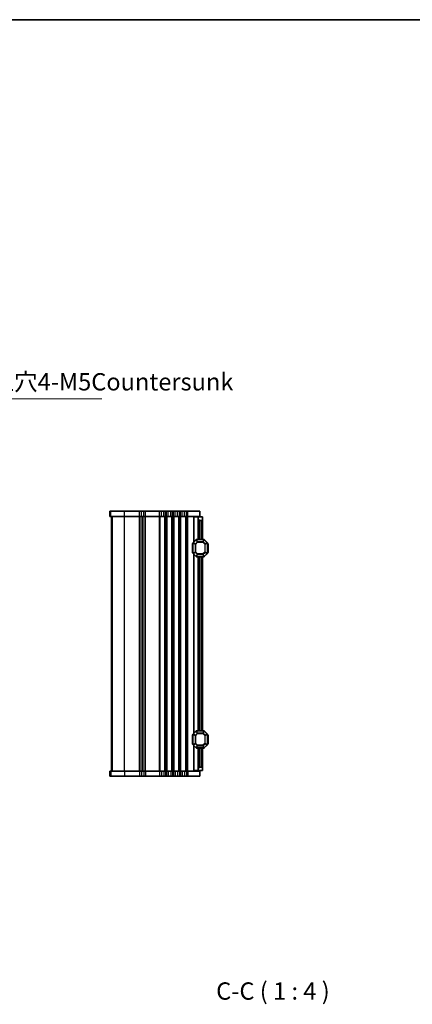
# Model space of a CAD drawing. Units: millimetres. Extents: x 0 to 6772, y 0 to 1124.
# Drawn here: x 2102 to 2329, y 555 to 1124 of the extents above; entities that cross this region are included whole.
import ezdxf

# ---------------------------------------------------------------- set-up
doc = ezdxf.new("R2010")
doc.units = ezdxf.units.MM
for name, color, linetype, lineweight in [('Border (ISO)', 7, 'Continuous', 35), ('Symbol (ISO)', 7, 'Continuous', 18), ('Visible (ISO)', 7, 'Continuous', 35), ('Visible Narrow (ISO)', 7, 'Continuous', 25)]:
    doc.layers.add(name, color=color, linetype=linetype, lineweight=lineweight)
doc.styles.add('Note Text (TK)', font='MS PGothic.ttf')
doc.dimstyles.new('Default - Method 1b (TK)$7', dxfattribs={"dimscale": 4, "dimtxt": 2.5, "dimasz": 2.5, "dimexe": 1, "dimexo": 1.5, "dimgap": 1, "dimtad": 1, "dimtoh": 1, "dimrnd": 1e-08, "dimdsep": 46, "dimtxsty": 'Note Text (TK)', "dimcen": 0.09, "dimdle": 5, "dimclrd": 256, "dimclre": 100, "dimclrt": 7, "dimadec": 1, "dimazin": 1, "dimtfac": 1, "dimtmove": 0, "dimatfit": 3, "dimfxl": 0, "dimtolj": 1, "dimlwd": -1, "dimlwe": -1, "dimarcsym": 0})

# ---------------------------------------------------------------- blocks, each defined once
blk = doc.blocks.new('図面枠 tk図枠')
at = {"layer": 'Border (ISO)'}
blk.add_line((14.5, 289), (405.5, 289), dxfattribs=at)

msp = doc.modelspace()

# ---------------------------------------------------------------- linework, layer by layer
at = {"layer": 'Visible (ISO)'}
for p, q in [((2154.4857, 840.0803), (2154.4812, 840.0803)), ((2154.4812, 837.0803), (2154.4812, 840.0803)), ((2154.4812, 837.0803), (2154.4857, 837.0803)), ((2154.4857, 840.0803), (2155.1143, 840.0803)), ((2155.1143, 837.0803), (2154.4857, 837.0803)), ((2163.0899, 840.0803), (2155.1143, 840.0803)), ((2155.1143, 837.0803), (2163.0899, 837.0803)), ((2155.48, 690.0803), (2155.48, 837.0803)), ((2155.4812, 690.0803), (2155.4812, 837.0803)), ((2163.0899, 840.0803), (2171.7451, 840.0803)), ((2171.7451, 837.0803), (2163.0899, 837.0803)), ((2172.786, 840.0803), (2171.7451, 840.0803)), ((2171.7451, 837.0803), (2172.786, 837.0803)), ((2172.786, 840.0803), (2174.174, 840.0803)), ((2174.174, 837.0803), (2172.786, 837.0803)), ((2173.48, 690.0803), (2173.48, 837.0803)), ((2173.48, 690.0803), (2173.48, 837.0803)), ((2175.2149, 840.0803), (2174.174, 840.0803)), ((2174.174, 837.0803), (2175.2149, 837.0803)), ((2175.2149, 840.0803), (2183.2451, 840.0803)), ((2183.2451, 837.0803), (2175.2149, 837.0803)), ((2184.286, 840.0803), (2183.2451, 840.0803)), ((2183.2451, 837.0803), (2184.286, 837.0803)), ((2184.286, 840.0803), (2185.674, 840.0803)), ((2185.674, 837.0803), (2184.286, 837.0803)), ((2186.7149, 840.0803), (2185.674, 840.0803)), ((2185.674, 837.0803), (2186.7149, 837.0803)), ((2186.7149, 840.0803), (2187.2451, 840.0803)), ((2187.2451, 837.0803), (2186.7149, 837.0803)), ((2188.286, 840.0803), (2187.2451, 840.0803)), ((2187.2451, 837.0803), (2188.286, 837.0803)), ((2188.286, 840.0803), (2189.674, 840.0803)), ((2189.674, 837.0803), (2188.286, 837.0803)), ((2190.7149, 840.0803), (2189.674, 840.0803)), ((2189.674, 837.0803), (2190.7149, 837.0803)), ((2190.7149, 840.0803), (2191.2451, 840.0803)), ((2191.2451, 837.0803), (2190.7149, 837.0803)), ((2192.286, 840.0803), (2191.2451, 840.0803)), ((2191.2451, 837.0803), (2192.286, 837.0803)), ((2192.286, 840.0803), (2193.674, 840.0803)), ((2193.674, 837.0803), (2192.286, 837.0803)), ((2194.7149, 840.0803), (2193.674, 840.0803)), ((2193.674, 837.0803), (2194.7149, 837.0803)), ((2194.7149, 840.0803), (2195.2451, 840.0803)), ((2195.2451, 837.0803), (2194.7149, 837.0803)), ((2196.286, 840.0803), (2195.2451, 840.0803)), ((2195.2451, 837.0803), (2196.286, 837.0803)), ((2196.286, 840.0803), (2197.674, 840.0803)), ((2197.674, 837.0803), (2196.286, 837.0803)), ((2198.7149, 840.0803), (2197.674, 840.0803)), ((2197.674, 837.0803), (2198.7149, 837.0803)), ((2198.7149, 840.0803), (2199.48, 840.0803)), ((2199.48, 837.0803), (2198.7149, 837.0803)), ((2206.48, 840.0803), (2199.48, 840.0803)), ((2199.48, 837.0803), (2206.48, 837.0803)), ((2203.2794, 836.8303), (2202.98, 836.8303)), ((2202.98, 822.3303), (2202.98, 836.8303)), ((2203.2794, 836.8303), (2205.48, 836.8303)), ((2205.48, 836.8303), (2205.48, 837.0803)), ((2205.48, 835.8303), (2205.48, 836.8303)), ((2205.48, 836.8303), (2207.98, 836.8303)), ((2206.48, 837.0803), (2206.48, 840.0803)), ((2207.98, 836.8303), (2207.98, 835.3303)), ((2205.48, 823.8303), (2205.48, 835.8303)), ((2207.48, 834.8303), (2206.48, 834.8303)), ((2207.98, 823.8303), (2207.98, 835.3303)), ((2202.23, 821.3303), (2202.23, 816.3303)), ((2202.48, 821.7061), (2202.48, 815.9546)), ((2204.3921, 823.7425), (2202.5679, 821.9182)), ((2208.8557, 823.8303), (2204.6043, 823.8303)), ((2210.8921, 821.9182), (2209.0679, 823.7425)), ((2210.98, 815.9546), (2210.98, 821.7061)), ((2211.23, 816.3303), (2211.23, 821.3303)), ((2202.5679, 815.7425), (2204.3921, 813.9182)), ((2202.98, 711.8303), (2202.98, 815.3303)), ((2204.6043, 813.8303), (2208.8557, 813.8303)), ((2205.48, 713.3303), (2205.48, 813.8303)), ((2207.98, 713.3303), (2207.98, 813.8303)), ((2209.0679, 813.9182), (2210.8921, 815.7425)), ((2202.23, 710.8303), (2202.23, 705.8303)), ((2202.48, 711.2061), (2202.48, 705.4546)), ((2204.3921, 713.2425), (2202.5679, 711.4182)), ((2208.8557, 713.3303), (2204.6043, 713.3303)), ((2210.8921, 711.4182), (2209.0679, 713.2425)), ((2210.98, 705.4546), (2210.98, 711.2061)), ((2211.23, 705.8303), (2211.23, 710.8303)), ((2202.5679, 705.2425), (2204.3921, 703.4182)), ((2209.0679, 703.4182), (2210.8921, 705.2425)), ((2202.98, 690.3303), (2202.98, 704.8303)), ((2204.6043, 703.3303), (2208.8557, 703.3303)), ((2205.48, 691.3303), (2205.48, 703.3303)), ((2207.98, 691.8303), (2207.98, 703.3303)), ((2154.4857, 690.0803), (2154.4812, 690.0803)), ((2154.4812, 690.0803), (2154.4812, 687.0803)), ((2154.4857, 690.0803), (2155.1143, 690.0803)), ((2163.0899, 690.0803), (2155.1143, 690.0803)), ((2163.0899, 690.0803), (2171.7451, 690.0803)), ((2172.786, 690.0803), (2171.7451, 690.0803)), ((2172.786, 690.0803), (2174.174, 690.0803)), ((2175.2149, 690.0803), (2174.174, 690.0803)), ((2175.2149, 690.0803), (2183.2451, 690.0803)), ((2184.286, 690.0803), (2183.2451, 690.0803)), ((2184.286, 690.0803), (2185.674, 690.0803)), ((2186.7149, 690.0803), (2185.674, 690.0803)), ((2186.7149, 690.0803), (2187.2451, 690.0803)), ((2188.286, 690.0803), (2187.2451, 690.0803)), ((2188.286, 690.0803), (2189.674, 690.0803)), ((2190.7149, 690.0803), (2189.674, 690.0803)), ((2190.7149, 690.0803), (2191.2451, 690.0803)), ((2192.286, 690.0803), (2191.2451, 690.0803)), ((2192.286, 690.0803), (2193.674, 690.0803)), ((2194.7149, 690.0803), (2193.674, 690.0803)), ((2194.7149, 690.0803), (2195.2451, 690.0803)), ((2196.286, 690.0803), (2195.2451, 690.0803)), ((2196.286, 690.0803), (2197.674, 690.0803)), ((2198.7149, 690.0803), (2197.674, 690.0803)), ((2198.7149, 690.0803), (2199.48, 690.0803)), ((2206.48, 690.0803), (2199.48, 690.0803)), ((2203.2794, 690.3303), (2202.98, 690.3303)), ((2203.2794, 690.3303), (2205.48, 690.3303)), ((2205.48, 690.3303), (2205.48, 691.3303)), ((2207.98, 690.3303), (2205.48, 690.3303)), ((2205.48, 690.0803), (2205.48, 690.3303)), ((2206.48, 692.3303), (2207.48, 692.3303)), ((2206.48, 690.0803), (2206.48, 687.0803)), ((2207.98, 691.8303), (2207.98, 690.3303)), ((2154.4812, 687.0803), (2154.4857, 687.0803)), ((2155.1143, 687.0803), (2154.4857, 687.0803)), ((2155.1143, 687.0803), (2163.0899, 687.0803)), ((2171.7451, 687.0803), (2163.0899, 687.0803)), ((2171.7451, 687.0803), (2172.786, 687.0803)), ((2174.174, 687.0803), (2172.786, 687.0803)), ((2174.174, 687.0803), (2175.2149, 687.0803)), ((2183.2451, 687.0803), (2175.2149, 687.0803)), ((2183.2451, 687.0803), (2184.286, 687.0803)), ((2185.674, 687.0803), (2184.286, 687.0803)), ((2185.674, 687.0803), (2186.7149, 687.0803)), ((2187.2451, 687.0803), (2186.7149, 687.0803)), ((2187.2451, 687.0803), (2188.286, 687.0803)), ((2189.674, 687.0803), (2188.286, 687.0803)), ((2189.674, 687.0803), (2190.7149, 687.0803)), ((2191.2451, 687.0803), (2190.7149, 687.0803)), ((2191.2451, 687.0803), (2192.286, 687.0803)), ((2193.674, 687.0803), (2192.286, 687.0803)), ((2193.674, 687.0803), (2194.7149, 687.0803)), ((2195.2451, 687.0803), (2194.7149, 687.0803)), ((2195.2451, 687.0803), (2196.286, 687.0803)), ((2197.674, 687.0803), (2196.286, 687.0803)), ((2197.674, 687.0803), (2198.7149, 687.0803)), ((2199.48, 687.0803), (2198.7149, 687.0803)), ((2199.48, 687.0803), (2206.48, 687.0803))]:
    msp.add_line(p, q, dxfattribs=at)
for centre, radius, start, end in [((2206.48, 835.8303), 1, 180, 270), ((2207.48, 835.3303), 0.5, 270, 0), ((2202.48, 821.3303), 0.25, 90, 180), ((2202.78, 821.7061), 0.3, 135, 180), ((2204.6043, 823.5303), 0.3, 90, 135), ((2208.8557, 823.5303), 0.3, 45, 90), ((2210.68, 821.7061), 0.3, 0, 45), ((2210.98, 821.3303), 0.25, 0, 90), ((2202.48, 816.3303), 0.25, 180, 270), ((2202.78, 815.9546), 0.3, 180, 225), ((2204.6043, 814.1303), 0.3, 225, 270), ((2208.8557, 814.1303), 0.3, 270, 315), ((2210.68, 815.9546), 0.3, 315, 0), ((2210.98, 816.3303), 0.25, 270, 0), ((2202.48, 710.8303), 0.25, 90, 180), ((2202.78, 711.2061), 0.3, 135, 180), ((2204.6043, 713.0303), 0.3, 90, 135), ((2208.8557, 713.0303), 0.3, 45, 90), ((2210.68, 711.2061), 0.3, 0, 45), ((2210.98, 710.8303), 0.25, 0, 90), ((2202.48, 705.8303), 0.25, 180, 270), ((2202.78, 705.4546), 0.3, 180, 225), ((2210.68, 705.4546), 0.3, 315, 0), ((2210.98, 705.8303), 0.25, 270, 0), ((2204.6043, 703.6303), 0.3, 225, 270), ((2208.8557, 703.6303), 0.3, 270, 315), ((2206.48, 691.3303), 1, 90, 180), ((2207.48, 691.8303), 0.5, 0, 90)]:
    msp.add_arc(centre, radius, start, end, dxfattribs=at)
at = {"layer": 'Visible Narrow (ISO)'}
for p, q in [((2154.4857, 837.0803), (2154.4857, 840.0803)), ((2155.1143, 837.0803), (2155.1143, 840.0803)), ((2155.4827, 690.0803), (2155.4827, 837.0803)), ((2156.1113, 690.0803), (2156.1113, 837.0803)), ((2163.0899, 837.0803), (2163.0899, 840.0803)), ((2163.0899, 690.0803), (2163.0899, 837.0803)), ((2171.7451, 837.0803), (2171.7451, 840.0803)), ((2171.7451, 690.0803), (2171.7451, 837.0803)), ((2172.0921, 690.0803), (2172.0921, 837.0803)), ((2172.786, 837.0803), (2172.786, 840.0803)), ((2173.2191, 690.0803), (2173.2191, 837.0803)), ((2173.7409, 690.0803), (2173.7409, 837.0803)), ((2174.174, 837.0803), (2174.174, 840.0803)), ((2174.868, 690.0803), (2174.868, 837.0803)), ((2175.2149, 837.0803), (2175.2149, 840.0803)), ((2175.2149, 690.0803), (2175.2149, 837.0803)), ((2183.2451, 837.0803), (2183.2451, 840.0803)), ((2183.2451, 690.0803), (2183.2451, 837.0803)), ((2183.5921, 690.0803), (2183.5921, 837.0803)), ((2184.286, 837.0803), (2184.286, 840.0803)), ((2185.674, 837.0803), (2185.674, 840.0803)), ((2186.368, 690.0803), (2186.368, 837.0803)), ((2186.7149, 837.0803), (2186.7149, 840.0803)), ((2186.7149, 690.0803), (2186.7149, 837.0803)), ((2187.2451, 837.0803), (2187.2451, 840.0803)), ((2187.2451, 690.0803), (2187.2451, 837.0803)), ((2187.5921, 690.0803), (2187.5921, 837.0803)), ((2188.286, 837.0803), (2188.286, 840.0803)), ((2189.674, 837.0803), (2189.674, 840.0803)), ((2190.368, 690.0803), (2190.368, 837.0803)), ((2190.7149, 837.0803), (2190.7149, 840.0803)), ((2190.7149, 690.0803), (2190.7149, 837.0803)), ((2191.2451, 837.0803), (2191.2451, 840.0803)), ((2191.2451, 690.0803), (2191.2451, 837.0803)), ((2191.5921, 690.0803), (2191.5921, 837.0803)), ((2192.286, 837.0803), (2192.286, 840.0803)), ((2193.674, 837.0803), (2193.674, 840.0803)), ((2194.368, 690.0803), (2194.368, 837.0803)), ((2194.7149, 837.0803), (2194.7149, 840.0803)), ((2194.7149, 690.0803), (2194.7149, 837.0803)), ((2195.2451, 837.0803), (2195.2451, 840.0803)), ((2195.2451, 690.0803), (2195.2451, 837.0803)), ((2195.5921, 690.0803), (2195.5921, 837.0803)), ((2196.286, 837.0803), (2196.286, 840.0803)), ((2197.674, 837.0803), (2197.674, 840.0803)), ((2198.368, 690.0803), (2198.368, 837.0803)), ((2198.7149, 837.0803), (2198.7149, 840.0803)), ((2198.7149, 690.0803), (2198.7149, 837.0803)), ((2199.48, 837.0803), (2199.48, 840.0803)), ((2199.48, 690.0803), (2199.48, 837.0803)), ((2203.2794, 822.6297), (2203.2794, 836.8303)), ((2206.48, 823.8303), (2206.48, 834.8303)), ((2207.48, 823.8303), (2207.48, 834.8303)), ((2202.48, 821.3303), (2202.23, 821.3303)), ((2202.5679, 821.7061), (2202.48, 821.7061)), ((2202.5679, 821.9182), (2202.63, 821.8561)), ((2202.5679, 815.9546), (2202.5679, 821.7061)), ((2202.5679, 821.7061), (2203.8921, 821.1576)), ((2202.63, 821.8561), (2204.4543, 823.6803)), ((2203.9543, 821.3076), (2202.63, 821.8561)), ((2204.1043, 821.1576), (2203.8921, 821.1576)), ((2203.8921, 821.1576), (2203.8921, 816.5031)), ((2205.0028, 822.3561), (2203.9543, 821.3076)), ((2203.9543, 821.3076), (2204.1043, 821.1576)), ((2204.1043, 821.1576), (2205.1528, 822.2061)), ((2204.1043, 816.5031), (2204.1043, 821.1576)), ((2204.3921, 823.7425), (2204.4543, 823.6803)), ((2204.4543, 823.6803), (2205.0028, 822.3561)), ((2204.6043, 823.7425), (2204.6043, 823.8303)), ((2204.6043, 823.7425), (2208.8557, 823.7425)), ((2205.1528, 822.4182), (2204.6043, 823.7425)), ((2205.1528, 822.2061), (2205.0028, 822.3561)), ((2205.1528, 822.4182), (2205.1528, 822.2061)), ((2208.3072, 822.4182), (2205.1528, 822.4182)), ((2205.1528, 822.2061), (2208.3072, 822.2061)), ((2208.8557, 823.7425), (2208.3072, 822.4182)), ((2208.3072, 822.2061), (2208.3072, 822.4182)), ((2208.4572, 822.3561), (2208.3072, 822.2061)), ((2208.3072, 822.2061), (2209.3557, 821.1576)), ((2208.4572, 822.3561), (2209.0057, 823.6803)), ((2209.5057, 821.3076), (2208.4572, 822.3561)), ((2208.8557, 823.7425), (2208.8557, 823.8303)), ((2209.0679, 823.7425), (2209.0057, 823.6803)), ((2209.0057, 823.6803), (2210.83, 821.8561)), ((2209.3557, 821.1576), (2209.5057, 821.3076)), ((2209.5679, 821.1576), (2209.3557, 821.1576)), ((2209.3557, 821.1576), (2209.3557, 816.5031)), ((2210.83, 821.8561), (2209.5057, 821.3076)), ((2209.5679, 821.1576), (2210.8921, 821.7061)), ((2209.5679, 816.5031), (2209.5679, 821.1576)), ((2210.8921, 821.9182), (2210.83, 821.8561)), ((2210.8921, 821.7061), (2210.98, 821.7061)), ((2210.8921, 821.7061), (2210.8921, 815.9546)), ((2211.23, 821.3303), (2210.98, 821.3303)), ((2202.23, 816.3303), (2202.48, 816.3303)), ((2202.5679, 815.9546), (2202.48, 815.9546)), ((2203.8921, 816.5031), (2202.5679, 815.9546)), ((2202.5679, 815.7425), (2202.63, 815.8046)), ((2202.63, 815.8046), (2203.9543, 816.3531)), ((2204.4543, 813.9803), (2202.63, 815.8046)), ((2203.2794, 712.1297), (2203.2794, 815.031)), ((2203.8921, 816.5031), (2204.1043, 816.5031)), ((2204.1043, 816.5031), (2203.9543, 816.3531)), ((2203.9543, 816.3531), (2205.0028, 815.3046)), ((2205.1528, 815.4546), (2204.1043, 816.5031)), ((2204.3921, 813.9182), (2204.4543, 813.9803)), ((2205.0028, 815.3046), (2204.4543, 813.9803)), ((2204.6043, 813.9182), (2205.1528, 815.2425)), ((2204.6043, 813.9182), (2204.6043, 813.8303)), ((2208.8557, 813.9182), (2204.6043, 813.9182)), ((2205.0028, 815.3046), (2205.1528, 815.4546)), ((2205.1528, 815.4546), (2205.1528, 815.2425)), ((2208.3072, 815.4546), (2205.1528, 815.4546)), ((2205.1528, 815.2425), (2208.3072, 815.2425)), ((2206.48, 713.3303), (2206.48, 813.8303)), ((2207.48, 713.3303), (2207.48, 813.8303)), ((2209.3557, 816.5031), (2208.3072, 815.4546)), ((2208.3072, 815.4546), (2208.4572, 815.3046)), ((2208.3072, 815.2425), (2208.3072, 815.4546)), ((2208.3072, 815.2425), (2208.8557, 813.9182)), ((2208.4572, 815.3046), (2209.5057, 816.3531)), ((2209.0057, 813.9803), (2208.4572, 815.3046)), ((2208.8557, 813.9182), (2208.8557, 813.8303)), ((2210.83, 815.8046), (2209.0057, 813.9803)), ((2209.0679, 813.9182), (2209.0057, 813.9803)), ((2209.3557, 816.5031), (2209.5679, 816.5031)), ((2209.5057, 816.3531), (2209.3557, 816.5031)), ((2209.5057, 816.3531), (2210.83, 815.8046)), ((2210.8921, 815.9546), (2209.5679, 816.5031)), ((2210.8921, 815.7425), (2210.83, 815.8046)), ((2210.8921, 815.9546), (2210.98, 815.9546)), ((2210.98, 816.3303), (2211.23, 816.3303)), ((2202.48, 710.8303), (2202.23, 710.8303)), ((2202.5679, 711.2061), (2202.48, 711.2061)), ((2202.5679, 711.4182), (2202.63, 711.3561)), ((2202.5679, 705.4546), (2202.5679, 711.2061)), ((2202.5679, 711.2061), (2203.8921, 710.6576)), ((2202.63, 711.3561), (2204.4543, 713.1803)), ((2203.9543, 710.8076), (2202.63, 711.3561)), ((2205.0028, 711.8561), (2203.9543, 710.8076)), ((2203.9543, 710.8076), (2204.1043, 710.6576)), ((2204.1043, 710.6576), (2205.1528, 711.7061)), ((2204.3921, 713.2425), (2204.4543, 713.1803)), ((2204.4543, 713.1803), (2205.0028, 711.8561)), ((2204.6043, 713.2425), (2204.6043, 713.3303)), ((2204.6043, 713.2425), (2208.8557, 713.2425)), ((2205.1528, 711.9182), (2204.6043, 713.2425)), ((2205.1528, 711.7061), (2205.0028, 711.8561)), ((2205.1528, 711.9182), (2205.1528, 711.7061)), ((2208.3072, 711.9182), (2205.1528, 711.9182)), ((2205.1528, 711.7061), (2208.3072, 711.7061)), ((2208.8557, 713.2425), (2208.3072, 711.9182)), ((2208.3072, 711.7061), (2208.3072, 711.9182)), ((2208.4572, 711.8561), (2208.3072, 711.7061)), ((2208.3072, 711.7061), (2209.3557, 710.6576)), ((2208.4572, 711.8561), (2209.0057, 713.1803)), ((2209.5057, 710.8076), (2208.4572, 711.8561)), ((2208.8557, 713.2425), (2208.8557, 713.3303)), ((2209.0679, 713.2425), (2209.0057, 713.1803)), ((2209.0057, 713.1803), (2210.83, 711.3561)), ((2209.3557, 710.6576), (2209.5057, 710.8076)), ((2210.83, 711.3561), (2209.5057, 710.8076)), ((2209.5679, 710.6576), (2210.8921, 711.2061)), ((2210.8921, 711.4182), (2210.83, 711.3561)), ((2210.8921, 711.2061), (2210.98, 711.2061)), ((2210.8921, 711.2061), (2210.8921, 705.4546)), ((2211.23, 710.8303), (2210.98, 710.8303)), ((2202.23, 705.8303), (2202.48, 705.8303)), ((2202.5679, 705.4546), (2202.48, 705.4546)), ((2203.8921, 706.0031), (2202.5679, 705.4546)), ((2202.5679, 705.2425), (2202.63, 705.3046)), ((2202.63, 705.3046), (2203.9543, 705.8531)), ((2204.4543, 703.4803), (2202.63, 705.3046)), ((2204.1043, 710.6576), (2203.8921, 710.6576)), ((2203.8921, 710.6576), (2203.8921, 706.0031)), ((2203.8921, 706.0031), (2204.1043, 706.0031)), ((2204.1043, 706.0031), (2203.9543, 705.8531)), ((2203.9543, 705.8531), (2205.0028, 704.8046)), ((2204.1043, 706.0031), (2204.1043, 710.6576)), ((2205.1528, 704.9546), (2204.1043, 706.0031)), ((2209.3557, 706.0031), (2208.3072, 704.9546)), ((2208.4572, 704.8046), (2209.5057, 705.8531)), ((2210.83, 705.3046), (2209.0057, 703.4803)), ((2209.5679, 710.6576), (2209.3557, 710.6576)), ((2209.3557, 710.6576), (2209.3557, 706.0031)), ((2209.3557, 706.0031), (2209.5679, 706.0031)), ((2209.5057, 705.8531), (2209.3557, 706.0031)), ((2209.5057, 705.8531), (2210.83, 705.3046)), ((2209.5679, 706.0031), (2209.5679, 710.6576)), ((2210.8921, 705.4546), (2209.5679, 706.0031)), ((2210.8921, 705.2425), (2210.83, 705.3046)), ((2210.8921, 705.4546), (2210.98, 705.4546)), ((2210.98, 705.8303), (2211.23, 705.8303)), ((2203.2794, 690.3303), (2203.2794, 704.531)), ((2204.3921, 703.4182), (2204.4543, 703.4803)), ((2205.0028, 704.8046), (2204.4543, 703.4803)), ((2204.6043, 703.4182), (2205.1528, 704.7425)), ((2204.6043, 703.4182), (2204.6043, 703.3303)), ((2208.8557, 703.4182), (2204.6043, 703.4182)), ((2205.0028, 704.8046), (2205.1528, 704.9546)), ((2205.1528, 704.9546), (2205.1528, 704.7425)), ((2208.3072, 704.9546), (2205.1528, 704.9546)), ((2205.1528, 704.7425), (2208.3072, 704.7425)), ((2206.48, 692.3303), (2206.48, 703.3303)), ((2207.48, 692.3303), (2207.48, 703.3303)), ((2208.3072, 704.9546), (2208.4572, 704.8046)), ((2208.3072, 704.7425), (2208.3072, 704.9546)), ((2208.3072, 704.7425), (2208.8557, 703.4182)), ((2209.0057, 703.4803), (2208.4572, 704.8046)), ((2208.8557, 703.4182), (2208.8557, 703.3303)), ((2209.0679, 703.4182), (2209.0057, 703.4803)), ((2154.4857, 690.0803), (2154.4857, 687.0803)), ((2155.1143, 690.0803), (2155.1143, 687.0803)), ((2163.0899, 690.0803), (2163.0899, 687.0803)), ((2171.7451, 690.0803), (2171.7451, 687.0803)), ((2172.786, 690.0803), (2172.786, 687.0803)), ((2174.174, 690.0803), (2174.174, 687.0803)), ((2175.2149, 690.0803), (2175.2149, 687.0803)), ((2183.2451, 690.0803), (2183.2451, 687.0803)), ((2184.286, 690.0803), (2184.286, 687.0803)), ((2185.674, 690.0803), (2185.674, 687.0803)), ((2186.7149, 690.0803), (2186.7149, 687.0803)), ((2187.2451, 690.0803), (2187.2451, 687.0803)), ((2188.286, 690.0803), (2188.286, 687.0803)), ((2189.674, 690.0803), (2189.674, 687.0803)), ((2190.7149, 690.0803), (2190.7149, 687.0803)), ((2191.2451, 690.0803), (2191.2451, 687.0803)), ((2192.286, 690.0803), (2192.286, 687.0803)), ((2193.674, 690.0803), (2193.674, 687.0803)), ((2194.7149, 690.0803), (2194.7149, 687.0803)), ((2195.2451, 690.0803), (2195.2451, 687.0803)), ((2196.286, 690.0803), (2196.286, 687.0803)), ((2197.674, 690.0803), (2197.674, 687.0803)), ((2198.7149, 690.0803), (2198.7149, 687.0803)), ((2199.48, 690.0803), (2199.48, 687.0803))]:
    msp.add_line(p, q, dxfattribs=at)
for centre, major_axis, start_param, end_param in [((2202.78, 821.7061), (-0.1148, -0.2772), 4.43837478, 4.98640318), ((2204.1043, 821.1576), (-0.1148, -0.2772), 4.43837478, 4.98640318), ((2204.6043, 823.5303), (0.2772, 0.1148), 1.29678212, 1.84481053), ((2205.1528, 822.2061), (-0.2772, -0.1148), 4.43837478, 4.98640318), ((2208.3072, 822.2061), (-0.2772, 0.1148), 4.43837478, 4.98640318), ((2208.8557, 823.5303), (-0.2772, 0.1148), 4.43837478, 4.98640318), ((2209.3557, 821.1576), (-0.1148, 0.2772), 4.43837478, 4.98640318), ((2210.68, 821.7061), (0.1148, -0.2772), 1.29678212, 1.84481053), ((2202.78, 815.9546), (-0.1148, 0.2772), 1.29678212, 1.84481053), ((2204.1043, 816.5031), (0.1148, -0.2772), 4.43837478, 4.98640318), ((2204.6043, 814.1303), (0.2772, -0.1148), 4.43837478, 4.98640318), ((2205.1528, 815.4546), (0.2772, -0.1148), 4.43837478, 4.98640318), ((2208.3072, 815.4546), (0.2772, 0.1148), 4.43837478, 4.98640318), ((2208.8557, 814.1303), (-0.2772, -0.1148), 1.29678212, 1.84481053), ((2209.3557, 816.5031), (0.1148, 0.2772), 4.43837478, 4.98640318), ((2210.68, 815.9546), (0.1148, 0.2772), 4.43837478, 4.98640318), ((2202.78, 711.2061), (-0.1148, -0.2772), 4.43837478, 4.98640318), ((2204.1043, 710.6576), (-0.1148, -0.2772), 4.43837478, 4.98640318), ((2204.6043, 713.0303), (0.2772, 0.1148), 1.29678212, 1.84481053), ((2205.1528, 711.7061), (-0.2772, -0.1148), 4.43837478, 4.98640318), ((2208.3072, 711.7061), (-0.2772, 0.1148), 4.43837478, 4.98640318), ((2208.8557, 713.0303), (-0.2772, 0.1148), 4.43837478, 4.98640318), ((2209.3557, 710.6576), (-0.1148, 0.2772), 4.43837478, 4.98640318), ((2210.68, 711.2061), (0.1148, -0.2772), 1.29678212, 1.84481053), ((2202.78, 705.4546), (-0.1148, 0.2772), 1.29678212, 1.84481053), ((2204.1043, 706.0031), (0.1148, -0.2772), 4.43837478, 4.98640318), ((2209.3557, 706.0031), (0.1148, 0.2772), 4.43837478, 4.98640318), ((2210.68, 705.4546), (0.1148, 0.2772), 4.43837478, 4.98640318), ((2204.6043, 703.6303), (0.2772, -0.1148), 4.43837478, 4.98640318), ((2205.1528, 704.9546), (0.2772, -0.1148), 4.43837478, 4.98640318), ((2208.3072, 704.9546), (0.2772, 0.1148), 4.43837478, 4.98640318), ((2208.8557, 703.6303), (-0.2772, -0.1148), 1.29678212, 1.84481053)]:
    msp.add_ellipse(centre, major_axis=major_axis, ratio=0.67859834, start_param=start_param, end_param=end_param, dxfattribs=at)

# ---------------------------------------------------------------- block references
at = {"xscale": 4, "yscale": 4, "zscale": 4}
msp.add_blockref('図面枠 tk図枠', (1140, -32), dxfattribs=at)

# ---------------------------------------------------------------- texts
at = {"layer": 'Symbol (ISO)', "color": 7, "insert": (2040.9567, 906.7598), "char_height": 10, "width": 112.807016, "attachment_point": 7, "line_spacing_factor": 1.058182, "style": 'Note Text (TK)'}
msp.add_mtext('4-M5用皿穴4-M5Countersunk', dxfattribs=at)
at = {"layer": 'Symbol (ISO)', "color": 7, "insert": (2215.9265, 554.9288), "char_height": 10, "attachment_point": 7, "style": 'Note Text (TK)'}
msp.add_mtext('C-C ( 1 : 4 )', dxfattribs=at)

# ---------------------------------------------------------------- leaders
at = {"layer": 'Symbol (ISO)', "color": 100, "true_color": 0x00ff40, "annotation_type": 0, "has_hookline": 1, "hookline_direction": 0, "text_width": 108.9205}
msp.add_leader([(1995.617, 960.4356), (2030.9567, 905.0931), (2040.9567, 905.0931)], dimstyle='Default - Method 1b (TK)$7', override={"dimgap": 0, "dimtad": 1}, dxfattribs=at)

doc.saveas('drawing.dxf')
